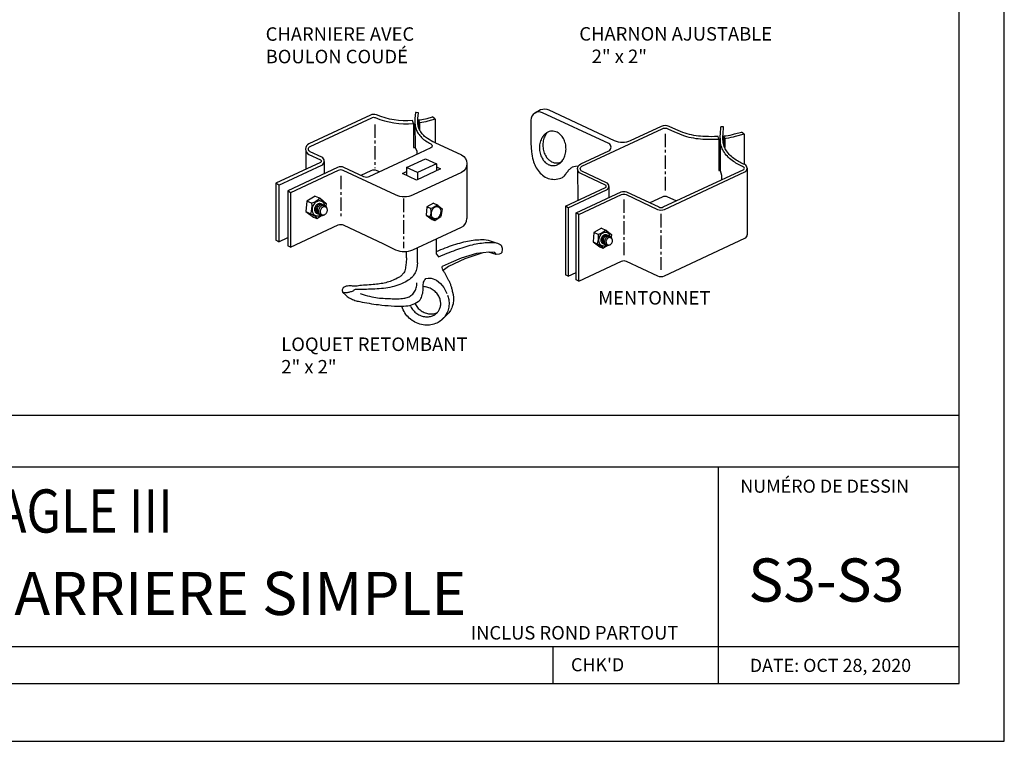
# Model space of a CAD drawing. Extents: x 4555 to 4737, y 3453 to 3690.
# Drawn here: x 4646 to 4737, y 3453 to 3520 of the extents above; entities that cross this region are included whole.
import ezdxf
from ezdxf.enums import TextEntityAlignment as Align

# ---------------------------------------------------------------- set-up
doc = ezdxf.new("R2010")
doc.units = 0
doc.header["$MEASUREMENT"] = 0
doc.linetypes.add('CENTER', pattern=[2, 1.25, -0.25, 0.25, -0.25])
doc.layers.get('0').update_dxf_attribs({"linetype": 'CONTINUOUS'})
for name, color, linetype in [('BORD', 1, 'CONTINUOUS'), ('BUILDING', 1, 'CONTINUOUS'), ('MISC', 1, 'CONTINUOUS'), ('ZZ-4-MEDIUM', 4, 'CONTINUOUS')]:
    doc.layers.add(name, color=color, linetype=linetype)
doc.styles.add('IE TITLE', font='timesout.shx', dxfattribs={"width": 0.85, "height": 2.38})
doc.styles.add('ROMANS', font='ROMANS')
doc.styles.get("Standard").update_dxf_attribs({"font": 'SIMPLEX'})

msp = doc.modelspace()

# ---------------------------------------------------------------- linework, layer by layer
at = {"color": 1, "linetype": 'Continuous'}
msp.add_lwpolyline([(4554.771, 3453.426), (4737.282, 3453.426), (4737.282, 3689.617), (4554.771, 3689.617)], close=True, dxfattribs=at)
at = {"color": 3, "linetype": 'Continuous'}
msp.add_lwpolyline([(4558.902, 3458.772), (4733.102, 3458.772), (4733.127, 3685.579), (4558.926, 3685.579)], close=True, dxfattribs=at)
at = {"layer": 'BORD', "color": 1, "linetype": 'Continuous'}
msp.add_lwpolyline([(4558.902, 3483.655), (4733.105, 3483.655)], dxfattribs=at)
msp.add_lwpolyline([(4558.902, 3483.655), (4733.105, 3483.655)], dxfattribs=at)
at = {"layer": 'BORD', "color": 3, "linetype": 'Continuous'}
for points in [[(4558.902, 3478.86), (4733.105, 3478.86)], [(4710.748, 3478.86), (4710.748, 3458.772)], [(4578.99, 3462.2), (4733.103, 3462.2)], [(4695.443, 3462.2), (4695.443, 3458.772)]]:
    msp.add_lwpolyline(points, dxfattribs=at)
at = {"layer": 'MISC', "color": 1, "linetype": 'Continuous'}
for points in [[(4682.979, 3511.652), (4682.785, 3511.668), (4682.707, 3511.674), (4682.662, 3511.137, 0.045734), (4682.667, 3510.556, 0.064866), (4682.768, 3510.122, 0.057371), (4682.968, 3509.732, 0.049389), (4683.279, 3509.353, 0.053133), (4683.665, 3509.042, 0.023614), (4684.143, 3508.764, -0.622304), (4684.136, 3508.396), (4681.496, 3507.165), (4678.392, 3505.718, -0.221695), (4677.93, 3505.718), (4676.071, 3506.584, 0.221695), (4675.494, 3506.584), (4670.866, 3504.427), (4670.866, 3499.331)], [(4684.509, 3508.89, -0.035547), (4683.813, 3509.272, -0.053133), (4683.472, 3509.547, -0.049389), (4683.196, 3509.884, -0.057371), (4683.024, 3510.218, -0.064866), (4682.939, 3510.584, -0.045734), (4682.935, 3511.114), (4682.979, 3511.652)], [(4696.607, 3503), (4700.322, 3504.732, 0.63707), (4700.322, 3504.955), (4698.024, 3506.027, -0.63707), (4698.024, 3506.919), (4700.627, 3508.132, 0.63707), (4700.627, 3508.802), (4694.494, 3511.661, 0.548619), (4693.4, 3510.964), (4693.4, 3508.852)], [(4695.102, 3511.887, 0.193212), (4694.304, 3511.912)], [(4696.853, 3502.843), (4700.426, 3504.509, 0.63707), (4700.426, 3505.178), (4698.128, 3506.25, -0.63707), (4698.128, 3506.696), (4705.582, 3510.172, -0.221695), (4706.102, 3510.172), (4706.726, 3509.881, 0.031044), (4707.629, 3509.526, 0.034891), (4708.466, 3509.319, 0.027728), (4709.326, 3509.218, 0.021863), (4710.423, 3509.198, 0.00956), (4710.818, 3509.216), (4710.777, 3509.46, -0.00893), (4710.416, 3509.444, -0.021863), (4709.341, 3509.464, -0.027728), (4708.509, 3509.562, -0.034891), (4707.704, 3509.76, -0.031044), (4706.83, 3510.104), (4706.206, 3510.395, 0.221695), (4705.478, 3510.395), (4702.618, 3509.061, -0.221695), (4701.162, 3509.061), (4695.102, 3511.887)], [(4670.046, 3504.949), (4674.015, 3506.8, 0.63707), (4674.015, 3507.543), (4672.951, 3508.04, -0.63707), (4672.951, 3508.535), (4678.655, 3511.195, -0.209575), (4678.984, 3511.203, 0.120412), (4682.514, 3510.668), (4682.426, 3510.935, -0.118164), (4679.088, 3511.456, 0.209575), (4678.539, 3511.443), (4672.835, 3508.783, 0.63707), (4672.835, 3507.792), (4673.899, 3507.296, -0.63707), (4673.899, 3507.048), (4669.772, 3505.123)], [(4683.003, 3510.986, 0.004603), (4683.149, 3511.004, 0.034408), (4683.779, 3511.132), (4684.296, 3511.275)], [(4684.531, 3511.056), (4683.852, 3510.868, -0.034408), (4683.092, 3510.721, -0.00177), (4683.092, 3510.721)], [(4695.345, 3509.954, 0.067354), (4695.096, 3509.907, 0.063733), (4694.854, 3509.791, 0.069876), (4694.606, 3509.575, 0.061213), (4694.396, 3509.264, 0.068219), (4694.238, 3508.811, 0.062869), (4694.2, 3508.293, 0.062869), (4694.292, 3507.781, 0.068219), (4694.497, 3507.347, 0.061213), (4694.738, 3507.06, 0.069876), (4695.007, 3506.871, 0.063733), (4695.26, 3506.78, 0.067354), (4695.513, 3506.76, 0.067354), (4695.763, 3506.807, 0.063733), (4696.004, 3506.923, 0.069876), (4696.253, 3507.139, 0.061213), (4696.462, 3507.45, 0.068219), (4696.62, 3507.903, 0.062869), (4696.658, 3508.421, 0.062869), (4696.566, 3508.933, 0.068219), (4696.362, 3509.367, 0.061213), (4696.121, 3509.655, 0.069876), (4695.851, 3509.843, 0.063733), (4695.599, 3509.934, 0.067354), (4695.345, 3509.954)], [(4694.922, 3509.824, 0.061213), (4694.713, 3509.513, 0.068219), (4694.555, 3509.06, 0.062869), (4694.517, 3508.541, 0.062869), (4694.609, 3508.029, 0.068219), (4694.813, 3507.595, 0.061213), (4695.054, 3507.308, 0.069876), (4695.324, 3507.119, 0.063733), (4695.576, 3507.029, 0.067354), (4695.83, 3507.008, 0.067354), (4696.079, 3507.055, 0.063733), (4696.321, 3507.172)], [(4697.592, 3496.178), (4697.592, 3502.373), (4701.757, 3504.315, -0.221695), (4702.277, 3504.315), (4705.255, 3502.926, 0.221695), (4705.671, 3502.926), (4713.126, 3506.402, 0.640639), (4713.124, 3506.626, -0.036734), (4712.185, 3507.138, -0.053133), (4711.715, 3507.518, -0.049389), (4711.336, 3507.98, -0.057371), (4711.095, 3508.452, -0.064866), (4710.973, 3508.974, -0.045734), (4710.967, 3509.687), (4711.023, 3510.365)], [(4697.838, 3496.064), (4697.838, 3502.216), (4701.809, 3504.068, -0.221695), (4702.225, 3504.068), (4705.151, 3502.703, 0.221695), (4705.775, 3502.703), (4713.23, 3506.179, 0.640639), (4713.226, 3506.85, -0.036734), (4712.319, 3507.345, -0.053133), (4711.889, 3507.692, -0.049389), (4711.541, 3508.117, -0.057371), (4711.325, 3508.538, -0.064866), (4711.218, 3508.998, -0.045734), (4711.212, 3509.667), (4711.269, 3510.344)], [(4713.16, 3509.678), (4712.341, 3509.452, -0.034408), (4711.515, 3509.284, -0.003572), (4711.368, 3509.266), (4711.298, 3509.505, 0.004603), (4711.482, 3509.528, 0.034408), (4712.276, 3509.689), (4712.928, 3509.869)], [(4684.509, 3508.89), (4686.964, 3507.745, -0.63707), (4686.964, 3506.134), (4682.487, 3504.046, -0.221695), (4680.869, 3504.046), (4676.014, 3506.31, 0.221695), (4675.551, 3506.31), (4671.14, 3504.252), (4671.14, 3499.203)], [(4693.4, 3508.852), (4693.476, 3508.041, 0.039824), (4693.614, 3507.249, 0.052812), (4693.827, 3506.68, 0.063108), (4694.162, 3506.18, 0.062458), (4694.614, 3505.775, 0.092436), (4695.154, 3505.533, 0.090547), (4695.756, 3505.499, 0.080187), (4696.329, 3505.667, 0.142906), (4696.582, 3505.893, -0.026849), (4696.794, 3506.195, -0.029866), (4697.015, 3506.444, -0.079137), (4697.274, 3506.632, -0.094203), (4697.532, 3506.706), (4697.814, 3506.733)], [(4679.379, 3506.178), (4679.147, 3506.286, 0.221695), (4678.569, 3506.286), (4677.64, 3505.853)], [(4673.862, 3503.729, -0.124954), (4673.067, 3503.274)], [(4674.309, 3503.047, 0.027163), (4674.283, 3503.144, 0.069247), (4674.213, 3503.281, 0.063958), (4674.126, 3503.376, 0.06713), (4674.023, 3503.442, 0.06713), (4673.906, 3503.478, 0.063958), (4673.778, 3503.483, 0.069247), (4673.629, 3503.449, 0.061841), (4673.477, 3503.369, 0.067756), (4673.322, 3503.226, 0.063332), (4673.202, 3503.035, 0.063332), (4673.133, 3502.821, 0.067756), (4673.123, 3502.61, 0.061841), (4673.159, 3502.442, 0.069247), (4673.229, 3502.306, 0.063958), (4673.315, 3502.211, 0.06713), (4673.419, 3502.145, 0.06713), (4673.536, 3502.108, 0.063958), (4673.664, 3502.103, 0.069247), (4673.813, 3502.138, 0.037836), (4673.908, 3502.182)], [(4673.862, 3503.729, 0.191259), (4674.446, 3503.256)], [(4706.879, 3503.489), (4706.102, 3503.851, 0.221695), (4705.582, 3503.851)], [(4673.067, 3503.274, -0.117521), (4672.982, 3502.301)], [(4674.024, 3503.164, 0.06713), (4673.956, 3503.208, 0.06713), (4673.878, 3503.233, 0.063958), (4673.792, 3503.236, 0.069247), (4673.692, 3503.213, 0.061841), (4673.592, 3503.16, 0.067756), (4673.488, 3503.064, 0.063332), (4673.408, 3502.937, 0.063332), (4673.362, 3502.794, 0.067756), (4673.356, 3502.654, 0.061841), (4673.38, 3502.542, 0.069247), (4673.426, 3502.451, 0.063958), (4673.484, 3502.388, 0.06713), (4673.552, 3502.344, 0.06713), (4673.63, 3502.319)], [(4674.13, 3503.117, 0.06713), (4674.061, 3503.161, 0.06713), (4673.983, 3503.185, 0.063958), (4673.897, 3503.189, 0.069247), (4673.798, 3503.166, 0.061841), (4673.697, 3503.112, 0.067756), (4673.594, 3503.017, 0.063332), (4673.514, 3502.89, 0.063332), (4673.468, 3502.747, 0.067756), (4673.461, 3502.606, 0.061841), (4673.485, 3502.495, 0.069247), (4673.531, 3502.404, 0.063958), (4673.589, 3502.34, 0.06713), (4673.658, 3502.296, 0.06713), (4673.736, 3502.272)], [(4674.253, 3503.061, 0.06713), (4674.184, 3503.105, 0.06713), (4674.106, 3503.129, 0.063958), (4674.02, 3503.132, 0.069247), (4673.921, 3503.11, 0.061841), (4673.82, 3503.056, 0.067756), (4673.717, 3502.961, 0.063332), (4673.637, 3502.834, 0.063332), (4673.591, 3502.691, 0.067756), (4673.584, 3502.55, 0.061841), (4673.608, 3502.439, 0.069247), (4673.654, 3502.348, 0.063958), (4673.712, 3502.284, 0.06713), (4673.781, 3502.24, 0.06713), (4673.859, 3502.216)], [(4674.517, 3502.761, 0.045393), (4674.497, 3502.842, 0.069247), (4674.45, 3502.933, 0.063958), (4674.392, 3502.997, 0.06713), (4674.324, 3503.041, 0.06713), (4674.246, 3503.065, 0.063958), (4674.16, 3503.069, 0.069247), (4674.061, 3503.046, 0.061841), (4673.96, 3502.992, 0.067756), (4673.856, 3502.897, 0.063332), (4673.776, 3502.77, 0.063332), (4673.73, 3502.627, 0.067756), (4673.724, 3502.486, 0.061841), (4673.748, 3502.375, 0.069247), (4673.794, 3502.284, 0.063958), (4673.852, 3502.22, 0.06713), (4673.92, 3502.176, 0.06713), (4673.998, 3502.152, 0.063958), (4674.084, 3502.148, 0.069247), (4674.184, 3502.171)], [(4674.379, 3502.927, 0.06713), (4674.314, 3502.947, 0.063958), (4674.243, 3502.95, 0.069247), (4674.16, 3502.931, 0.061841), (4674.076, 3502.887, 0.067756), (4673.99, 3502.807, 0.063332), (4673.923, 3502.701, 0.063332), (4673.885, 3502.582, 0.067756), (4673.879, 3502.465, 0.061841), (4673.899, 3502.372, 0.069247), (4673.938, 3502.296, 0.063958), (4673.986, 3502.243, 0.06713), (4674.043, 3502.207, 0.06713), (4674.108, 3502.186, 0.063958), (4674.179, 3502.184, 0.069247), (4674.262, 3502.203, 0.061841), (4674.346, 3502.247, 0.067756), (4674.432, 3502.327, 0.063332), (4674.499, 3502.433, 0.063332), (4674.537, 3502.552, 0.067756), (4674.543, 3502.669, 0.061841), (4674.523, 3502.762, 0.069247), (4674.484, 3502.838, 0.063958), (4674.436, 3502.89, 0.06713), (4674.379, 3502.927)], [(4684.106, 3502.773, -0.117521), (4684.039, 3502.016)], [(4684.723, 3503.127, -0.124954), (4684.106, 3502.773)], [(4685.072, 3502.597, 0.027163), (4685.051, 3502.672, 0.069247), (4684.997, 3502.779, 0.063958), (4684.929, 3502.852, 0.06713), (4684.849, 3502.904, 0.06713), (4684.758, 3502.932, 0.063958), (4684.658, 3502.936, 0.069247), (4684.542, 3502.91, 0.061841), (4684.424, 3502.847, 0.067756), (4684.304, 3502.736, 0.063332), (4684.211, 3502.588, 0.063332), (4684.157, 3502.421, 0.067756), (4684.149, 3502.257, 0.061841), (4684.177, 3502.127, 0.069247), (4684.231, 3502.021, 0.063958), (4684.299, 3501.947, 0.06713), (4684.379, 3501.895, 0.06713), (4684.47, 3501.867, 0.063958), (4684.57, 3501.863, 0.069247), (4684.686, 3501.889, 0.037836), (4684.76, 3501.924)], [(4684.723, 3503.127, 0.191259), (4685.178, 3502.76)], [(4684.801, 3501.96, 0.067756), (4684.921, 3502.071, 0.063332), (4685.015, 3502.22, 0.063332), (4685.068, 3502.387, 0.067756), (4685.076, 3502.55)], [(4671.14, 3499.203), (4675.551, 3501.261, -0.221695), (4676.014, 3501.261), (4679.739, 3499.523), (4680.869, 3498.968, 0.218609), (4682.466, 3498.958), (4686.964, 3501.056, 0.291504), (4687.478, 3501.861)], [(4672.982, 3502.301, -0.162772), (4673.566, 3501.871)], [(4684.039, 3502.016, -0.162772), (4684.493, 3501.682)], [(4700.35, 3500.791, -0.124954), (4699.635, 3500.381)], [(4700.753, 3500.177, 0.027163), (4700.729, 3500.265, 0.069247), (4700.667, 3500.387, 0.063958), (4700.589, 3500.473, 0.06713), (4700.496, 3500.533, 0.06713), (4700.391, 3500.565, 0.063958), (4700.275, 3500.57, 0.069247), (4700.141, 3500.539, 0.061841), (4700.004, 3500.467, 0.067756), (4699.865, 3500.338, 0.063332), (4699.757, 3500.167, 0.063332), (4699.695, 3499.973, 0.067756), (4699.686, 3499.784, 0.061841), (4699.718, 3499.633, 0.069247), (4699.781, 3499.51, 0.063958), (4699.859, 3499.425, 0.06713), (4699.952, 3499.365, 0.06713), (4700.057, 3499.333, 0.063958), (4700.172, 3499.328, 0.069247), (4700.307, 3499.359, 0.037836), (4700.392, 3499.399)], [(4700.35, 3500.791, 0.191259), (4700.877, 3500.366)], [(4684.649, 3498.81), (4684.863, 3498.899, -0.01031), (4685.677, 3499.216, -0.011266), (4686.433, 3499.474, -0.016969), (4687.202, 3499.688, -0.019549), (4687.882, 3499.825, -0.027898), (4688.569, 3499.897, -0.028202), (4689.253, 3499.892)], [(4697.838, 3496.064), (4701.809, 3497.915, -0.221695), (4702.225, 3497.915), (4705.151, 3496.551, 0.221695), (4705.775, 3496.551), (4713.23, 3500.027)], [(4699.635, 3500.381, -0.117521), (4699.559, 3499.506)], [(4700.497, 3500.283, 0.06713), (4700.435, 3500.322, 0.06713), (4700.365, 3500.344, 0.063958), (4700.288, 3500.347, 0.069247), (4700.198, 3500.327, 0.061841), (4700.107, 3500.279, 0.067756), (4700.014, 3500.193, 0.063332), (4699.942, 3500.078, 0.063332), (4699.901, 3499.95, 0.067756), (4699.895, 3499.823, 0.061841), (4699.916, 3499.723, 0.069247), (4699.958, 3499.641, 0.063958), (4700.01, 3499.584, 0.06713), (4700.072, 3499.544, 0.06713), (4700.142, 3499.522)], [(4700.592, 3500.24, 0.06713), (4700.53, 3500.28, 0.06713), (4700.46, 3500.302, 0.063958), (4700.383, 3500.305, 0.069247), (4700.293, 3500.284, 0.061841), (4700.202, 3500.236, 0.067756), (4700.109, 3500.15, 0.063332), (4700.037, 3500.036, 0.063332), (4699.996, 3499.907, 0.067756), (4699.99, 3499.781, 0.061841), (4700.011, 3499.68, 0.069247), (4700.053, 3499.598, 0.063958), (4700.105, 3499.541, 0.06713), (4700.167, 3499.502, 0.06713), (4700.237, 3499.48)], [(4700.702, 3500.189, 0.06713), (4700.64, 3500.229, 0.06713), (4700.57, 3500.251, 0.063958), (4700.493, 3500.254, 0.069247), (4700.404, 3500.234, 0.061841), (4700.313, 3500.185, 0.067756), (4700.22, 3500.1, 0.063332), (4700.148, 3499.985, 0.063332), (4700.107, 3499.856, 0.067756), (4700.1, 3499.73, 0.061841), (4700.122, 3499.63, 0.069247), (4700.164, 3499.548, 0.063958), (4700.216, 3499.491, 0.06713), (4700.278, 3499.451, 0.06713), (4700.348, 3499.429)], [(4700.94, 3499.92, 0.045393), (4700.922, 3499.993, 0.069247), (4700.88, 3500.075, 0.063958), (4700.828, 3500.132, 0.06713), (4700.766, 3500.172, 0.06713), (4700.696, 3500.193, 0.063958), (4700.619, 3500.197, 0.069247), (4700.529, 3500.176, 0.061841), (4700.439, 3500.128, 0.067756), (4700.346, 3500.042, 0.063332), (4700.274, 3499.928, 0.063332), (4700.232, 3499.799, 0.067756), (4700.226, 3499.673, 0.061841), (4700.248, 3499.572, 0.069247), (4700.29, 3499.49, 0.063958), (4700.341, 3499.433, 0.06713), (4700.403, 3499.394, 0.06713), (4700.474, 3499.372, 0.063958), (4700.551, 3499.369, 0.069247), (4700.64, 3499.389)], [(4700.816, 3500.069, 0.06713), (4700.758, 3500.088, 0.063958), (4700.693, 3500.09, 0.069247), (4700.619, 3500.073, 0.061841), (4700.543, 3500.033, 0.067756), (4700.466, 3499.961, 0.063332), (4700.406, 3499.866, 0.063332), (4700.371, 3499.759, 0.067756), (4700.366, 3499.654, 0.061841), (4700.384, 3499.57, 0.069247), (4700.419, 3499.502, 0.063958), (4700.462, 3499.454, 0.06713), (4700.514, 3499.421, 0.06713), (4700.572, 3499.403, 0.063958), (4700.636, 3499.4, 0.069247), (4700.711, 3499.417, 0.061841), (4700.787, 3499.457, 0.067756), (4700.864, 3499.529, 0.063332), (4700.924, 3499.624, 0.063332), (4700.959, 3499.732, 0.067756), (4700.964, 3499.837, 0.061841), (4700.946, 3499.921, 0.069247), (4700.911, 3499.989, 0.063958), (4700.868, 3500.036, 0.06713), (4700.816, 3500.069)], [(4713.23, 3500.027, 0.336058), (4713.443, 3500.361)], [(4684.835, 3498.303), (4685.643, 3498.638, -0.01031), (4686.456, 3498.955, -0.011266), (4687.213, 3499.213, -0.016969), (4687.982, 3499.427, -0.019549), (4688.661, 3499.564, -0.027898), (4689.349, 3499.636, -0.028202), (4690.033, 3499.631, -0.140609), (4690.568, 3499.439, -0.228879), (4690.74, 3499.122, -0.075836), (4690.697, 3498.704, -0.265303), (4690.608, 3498.613), (4690.453, 3498.569)], [(4699.559, 3499.506, -0.162772), (4700.084, 3499.119)], [(4681.88, 3498.229), (4681.832, 3497.736, -0.015295), (4681.768, 3497.245, -0.032946), (4681.717, 3497.021, -0.079987), (4681.619, 3496.819, -0.055621), (4681.407, 3496.578, -0.054722), (4681.144, 3496.388, -0.031099), (4680.633, 3496.136, -0.030455), (4680.092, 3495.949, -0.030099), (4679.527, 3495.826, -0.012393), (4678.95, 3495.752, -0.010166), (4678.244, 3495.694, 0.008133), (4677.538, 3495.638, 0.025617), (4677.315, 3495.605, -0.049389), (4677.094, 3495.583, -0.051921), (4676.884, 3495.605, 0.051921), (4676.673, 3495.627, 0.041311), (4676.408, 3495.605, 0.060008), (4676.158, 3495.532, 0.095415), (4676.021, 3495.439, 0.107063), (4675.935, 3495.306, 0.128556), (4675.922, 3495.174), (4675.944, 3495.03)], [(4682.9, 3497.754), (4682.828, 3497.277, -0.085946), (4682.682, 3496.837, -0.073213), (4682.358, 3496.401, -0.061321), (4681.922, 3496.061, -0.045443), (4681.252, 3495.738, -0.031931), (4680.533, 3495.519, -0.030117), (4679.748, 3495.384, -0.013791), (4678.951, 3495.318, -0.013876), (4678.156, 3495.296), (4677.227, 3495.296, 0.095415), (4677.104, 3495.272, 0.10157), (4677.006, 3495.207, -0.092052), (4676.905, 3495.138, -0.034996), (4676.607, 3495.03, -0.046944), (4676.297, 3494.972, -0.084107), (4676.121, 3494.986), (4675.944, 3495.03)], [(4685.388, 3496.844, -0.03632), (4685.217, 3497.207, -0.066976), (4685.167, 3497.419)], [(4675.944, 3495.03), (4676.298, 3494.72, 0.052983), (4676.676, 3494.455, 0.053963), (4677.094, 3494.278, 0.021099), (4677.541, 3494.164, 0.010995), (4678.41, 3494.002, 0.011341), (4679.286, 3493.878, 0.008455), (4680.467, 3493.758, 0.034215), (4681.642, 3493.74, 0.056412), (4682.347, 3493.858, 0.094481), (4682.95, 3494.162, 0.129765), (4683.254, 3494.555, 0.057735), (4683.402, 3495.062, 0.06549), (4683.42, 3495.528, -0.10069), (4683.467, 3495.97, -0.119754), (4683.663, 3496.291)], [(4685.388, 3496.844), (4685.519, 3496.607, -0.002941), (4685.648, 3496.369, -0.002684), (4685.787, 3496.107, -0.025507), (4685.911, 3495.839, -0.024183), (4686.012, 3495.545, -0.008715), (4686.095, 3495.243, -0.012335), (4686.144, 3495.028), (4686.188, 3494.811)], [(4677.569, 3494.916), (4678.056, 3494.765, 0.027214), (4678.849, 3494.566, 0.032071), (4679.538, 3494.477, 0.005527), (4680.235, 3494.441, 0.006015), (4680.876, 3494.422, 0.030539), (4681.512, 3494.45, 0.046057), (4681.927, 3494.533, 0.088864), (4682.291, 3494.716, 0.083326), (4682.59, 3495.03, 0.080133), (4682.774, 3495.427, 0.074546), (4682.833, 3495.893)], [(4682.27, 3493.713, 0.066784), (4682.501, 3493.353, 0.064303), (4682.829, 3493.053, 0.064303), (4683.223, 3492.847, 0.066784), (4683.64, 3492.754, 0.063309), (4684.02, 3492.768, 0.067779), (4684.358, 3492.874, 0.064528), (4684.627, 3493.044, 0.066559), (4684.836, 3493.271, 0.066559), (4684.978, 3493.545, 0.064528), (4685.046, 3493.856, 0.067779), (4685.029, 3494.21, 0.063309), (4684.913, 3494.571, 0.066784), (4684.682, 3494.932, 0.064303), (4684.354, 3495.231, 0.064303), (4683.96, 3495.437, 0.066784), (4683.543, 3495.531)], [(4685.668, 3494.762, -0.04717), (4685.785, 3494.35, -0.067779), (4685.812, 3493.788, -0.064528), (4685.701, 3493.285, -0.13371), (4685.119, 3492.453, -0.064528), (4684.683, 3492.177, -0.067779), (4684.146, 3492.01, -0.063309), (4683.573, 3491.987, -0.066784), (4682.956, 3492.126, -0.129141), (4681.914, 3492.856, -0.066784), (4681.573, 3493.388, -0.006889), (4681.547, 3493.445)], [(4686.188, 3494.811, -0.006088), (4686.198, 3494.757, -0.067779), (4686.225, 3494.195, -0.064528), (4686.115, 3493.692, -0.13371), (4685.532, 3492.86)], [(4682.661, 3493.979, 0.066784), (4682.892, 3493.619, 0.064303), (4683.22, 3493.32, 0.064303), (4683.614, 3493.113, 0.066784), (4684.032, 3493.02, 0.063309), (4684.411, 3493.035, 0.067779), (4684.75, 3493.14)]]:
    msp.add_lwpolyline(points, format="xyb", dxfattribs=at)
for points in [[(4694.304, 3511.912), (4693.786, 3511.631)], [(4682.513, 3510.668), (4682.513, 3508.436), (4682.69, 3508.436)], [(4682.658, 3510.662), (4682.69, 3508.436), (4682.823, 3508.1), (4682.823, 3507.815)], [(4683.003, 3510.986), (4683.003, 3510.28)], [(4683.003, 3510.986), (4683.092, 3510.721)], [(4683.092, 3510.721), (4683.092, 3510.063)], [(4684.526, 3511.061), (4684.296, 3511.275)], [(4684.531, 3511.056), (4684.531, 3508.903)], [(4711.269, 3510.344), (4711.023, 3510.365)], [(4713.16, 3509.678), (4712.928, 3509.869)], [(4710.818, 3509.22), (4710.818, 3506.292), (4710.957, 3506.292)], [(4710.954, 3509.312), (4710.957, 3506.292), (4711.072, 3505.869), (4711.072, 3505.51)], [(4711.298, 3509.505), (4711.298, 3508.616)], [(4711.368, 3509.258), (4711.368, 3508.433)], [(4713.16, 3509.678), (4713.16, 3506.88)], [(4672.531, 3508.175), (4672.531, 3506.41)], [(4674.251, 3507.153), (4674.251, 3506.005)], [(4681.88, 3506.584), (4683.629, 3507.4), (4684.649, 3506.924), (4682.9, 3506.109), (4681.88, 3506.584)], [(4687.477, 3506.971), (4687.478, 3501.861)], [(4684.649, 3506.634), (4685.026, 3506.458), (4682.801, 3505.42), (4681.503, 3506.025), (4681.88, 3506.201)], [(4681.88, 3506.584), (4681.88, 3505.849)], [(4682.9, 3506.109), (4682.9, 3505.466)], [(4684.649, 3506.924), (4684.649, 3506.282)], [(4697.739, 3506.473), (4697.741, 3503.543)], [(4713.443, 3506.508), (4713.443, 3500.361)], [(4670.046, 3504.949), (4669.772, 3505.123)], [(4669.772, 3505.123), (4669.772, 3499.841)], [(4670.046, 3504.949), (4670.046, 3499.713)], [(4671.14, 3504.252), (4670.866, 3504.427)], [(4700.638, 3504.827), (4700.638, 3503.793)], [(4673.424, 3503.933), (4672.629, 3503.478), (4672.544, 3502.505), (4673.253, 3501.987)], [(4673.067, 3503.274), (4672.629, 3503.478)], [(4673.424, 3503.933), (4673.862, 3503.729)], [(4673.862, 3503.729), (4674.446, 3503.256)], [(4705.582, 3503.851), (4704.426, 3503.312)], [(4672.544, 3502.505), (4672.982, 3502.301)], [(4674.446, 3503.256), (4674.397, 3502.993)], [(4684.383, 3503.286), (4683.765, 3502.932), (4683.699, 3502.175), (4684.25, 3501.773)], [(4684.106, 3502.773), (4683.765, 3502.932)], [(4684.383, 3503.286), (4684.723, 3503.127)], [(4684.723, 3503.127), (4685.178, 3502.76)], [(4685.178, 3502.76), (4685.043, 3502.035)], [(4696.853, 3502.843), (4696.607, 3503)], [(4696.607, 3503), (4696.607, 3496.637)], [(4696.853, 3502.843), (4696.853, 3496.523)], [(4673.253, 3501.987), (4673.566, 3501.871)], [(4673.566, 3501.871), (4674.003, 3502.151)], [(4683.699, 3502.175), (4684.039, 3502.016)], [(4684.25, 3501.773), (4684.493, 3501.682)], [(4684.493, 3501.682), (4685.043, 3502.035)], [(4697.838, 3502.216), (4697.592, 3502.373)], [(4699.956, 3500.974), (4699.241, 3500.565), (4699.165, 3499.689), (4699.803, 3499.223)], [(4699.635, 3500.381), (4699.241, 3500.565)], [(4699.956, 3500.974), (4700.35, 3500.791)], [(4700.35, 3500.791), (4700.877, 3500.366)], [(4670.046, 3499.713), (4669.772, 3499.841)], [(4670.046, 3499.713), (4670.866, 3500.096)], [(4684.649, 3498.569), (4684.649, 3499.976)], [(4689.253, 3499.892), (4689.449, 3499.86)], [(4689.449, 3499.86), (4690.185, 3499.609)], [(4699.165, 3499.689), (4699.559, 3499.506)], [(4700.877, 3500.366), (4700.832, 3500.128)], [(4671.14, 3499.203), (4670.889, 3499.32)], [(4681.88, 3498.229), (4681.88, 3498.799)], [(4682.9, 3497.754), (4682.9, 3499.16)], [(4690.453, 3498.569), (4690.187, 3498.525), (4690.055, 3498.702), (4689.524, 3498.746), (4688.374, 3498.613), (4686.958, 3498.171), (4686.029, 3497.795), (4685.167, 3497.415), (4685.167, 3497.415)], [(4690.187, 3498.525), (4689.48, 3498.741)], [(4699.803, 3499.223), (4700.084, 3499.119)], [(4700.084, 3499.119), (4700.478, 3499.371)], [(4684.649, 3498.569), (4684.835, 3498.303)], [(4688.946, 3498.679), (4687.268, 3498.127), (4685.764, 3497.419), (4685.284, 3497.048)], [(4683.663, 3496.291), (4683.874, 3496.32), (4684.149, 3496.32), (4684.349, 3496.27), (4684.649, 3496.145), (4685.024, 3495.845), (4685.35, 3495.47), (4685.61, 3494.896)], [(4696.853, 3496.523), (4696.607, 3496.637)], [(4696.853, 3496.523), (4697.592, 3496.867)], [(4697.838, 3496.064), (4697.613, 3496.169)], [(4683.543, 3495.531), (4683.417, 3495.561)], [(4681.547, 3493.445), (4681.452, 3493.732)], [(4682.27, 3493.713), (4682.228, 3493.826)], [(4685.699, 3493.016), (4685.016, 3492.372)]]:
    msp.add_lwpolyline(points, dxfattribs=at)
at = {"layer": 'MISC', "color": 1, "linetype": 'CENTER'}
for points in [[(4678.937, 3510.572), (4678.937, 3506.527)], [(4705.842, 3509.711), (4705.842, 3504.456)], [(4675.783, 3505.814), (4675.783, 3501.853)], [(4681.606, 3503.7), (4681.606, 3499.1)], [(4702.017, 3503.622), (4702.017, 3498.448)], [(4705.463, 3502.285), (4705.463, 3497.094)]]:
    msp.add_lwpolyline(points, dxfattribs=at)

# ---------------------------------------------------------------- texts
at = {"color": 2, "linetype": 'Continuous', "char_height": 1.25, "attachment_point": 1}
for s, insert in [('\\A1;\\pxi-3,l4,t4;CHARNIERE AVEC\\PBOULON COUDÉ^I', (4667.574, 3519.573)), ('\\A1;\\pxi-3,l4,t4;CHARNON AJUSTABLE\\P   2" x 2"^I^I', (4696.643, 3519.59)), ('\\A1;LOQUET RETOMBANT\\P2" x 2"^I^I', (4670.271, 3490.835)), ('INCLUS ROND PARTOUT', (4687.825, 3464.105))]:
    msp.add_mtext_dynamic_manual_height_columns(s, width=143.93454, gutter_width=1, heights=[0], dxfattribs=dict(at, insert=insert))
at = {"layer": 'BORD', "color": 2}
for s, p in [('NUMÉRO DE DESSIN', (4720.633, 3476.454)), ("CHK'D", (4699.588, 3459.91)), ('DATE: OCT 28, 2020', (4721.167, 3459.851))]:
    msp.add_text(s, height=1.215, dxfattribs=at).set_placement(p, align=Align.CENTER)
at = {"layer": 'BORD', "color": 2, "style": 'IE TITLE', "width": 0.85}
msp.add_text('IRON EAGLE III', height=4, dxfattribs=at).set_placement((4644.59, 3472.761), align=Align.CENTER)
at = {"layer": 'BUILDING', "color": 2, "style": 'ROMANS'}
msp.add_text('MENTONNET', height=1.25, dxfattribs=at).set_placement((4699.643, 3493.885))
at = {"layer": 'ZZ-4-MEDIUM', "color": 2, "style": 'IE TITLE'}
for s, p in [('S3-S3', (4720.781, 3466.365)), ('SILVER EAGLE III BARRIERE SIMPLE', (4643.396, 3465.124))]:
    msp.add_text(s, height=4, dxfattribs=at).set_placement(p, align=Align.CENTER)

doc.saveas('drawing.dxf')
